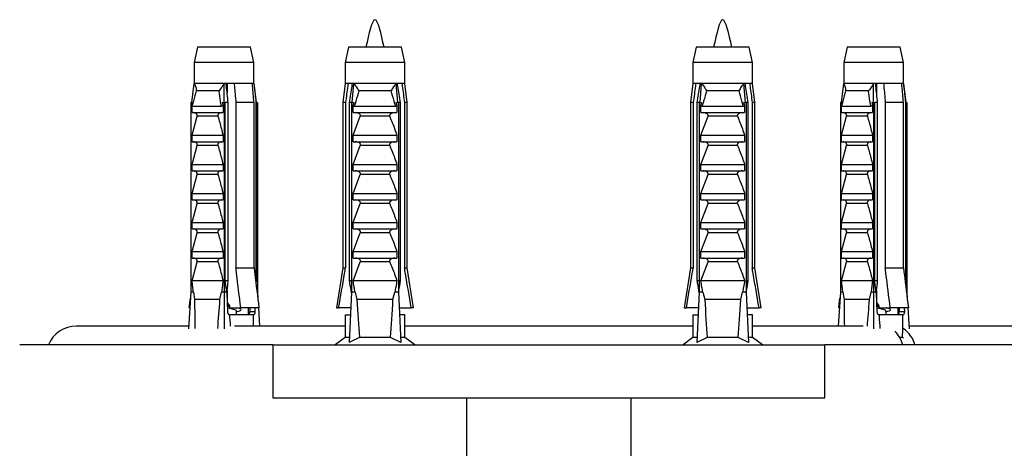
# Model space of a CAD drawing. Units: millimetres. Extents: x 120 to 2511, y 153 to 3444.
# Drawn here: x 497 to 627, y 794 to 851 of the extents above; entities that cross this region are included whole.
import ezdxf

# ---------------------------------------------------------------- set-up
doc = ezdxf.new("R2010")
doc.units = ezdxf.units.MM
doc.header["$LTSCALE"] = 12

msp = doc.modelspace()

# ---------------------------------------------------------------- linework, layer by layer
at = {"color": 7, "linetype": 'Continuous', "lineweight": 25}
for p, q in [((520.528, 846.94), (520.078, 844.94)), ((526.503, 846.94), (520.528, 846.94)), ((527.528, 846.94), (526.503, 846.94)), ((527.978, 844.94), (527.528, 846.94)), ((540.485, 846.94), (540.035, 844.94)), ((547.485, 846.94), (540.485, 846.94)), ((547.935, 844.94), (547.485, 846.94)), ((586.485, 846.94), (586.035, 844.94)), ((593.485, 846.94), (586.485, 846.94)), ((593.935, 844.94), (593.485, 846.94)), ((606.442, 846.94), (605.992, 844.94)), ((612.417, 846.94), (606.442, 846.94)), ((613.442, 846.94), (612.417, 846.94)), ((613.892, 844.94), (613.442, 846.94)), ((520.078, 844.94), (520.078, 842.14)), ((526.821, 844.94), (520.078, 844.94)), ((527.978, 844.94), (526.821, 844.94)), ((527.978, 842.14), (527.978, 844.94)), ((540.035, 844.94), (540.035, 842.14)), ((547.935, 844.94), (540.035, 844.94)), ((547.935, 842.14), (547.935, 844.94)), ((586.035, 844.94), (586.035, 842.14)), ((593.935, 844.94), (586.035, 844.94)), ((593.935, 842.14), (593.935, 844.94)), ((605.992, 844.94), (605.992, 842.14)), ((612.735, 844.94), (605.992, 844.94)), ((613.892, 844.94), (612.735, 844.94)), ((613.892, 842.14), (613.892, 844.94)), ((519.778, 839.64), (520.078, 842.14)), ((524.028, 842.14), (520.078, 842.14)), ((524.293, 842.14), (524.028, 842.14)), ((524.028, 839.64), (524.028, 842.14)), ((525.347, 842.14), (524.293, 842.14)), ((524.428, 841.38), (524.351, 841.614)), ((524.428, 842.14), (524.428, 840.908)), ((527.752, 842.14), (525.347, 842.14)), ((527.97, 842.14), (527.752, 842.14)), ((527.978, 842.14), (527.97, 842.14)), ((527.978, 842.14), (528.278, 839.64)), ((540.035, 842.14), (539.735, 839.64)), ((540.42, 842.14), (540.035, 842.14)), ((541.011, 842.14), (540.42, 842.14)), ((540.98, 839.64), (541.192, 842.14)), ((541.192, 842.14), (541.011, 842.14)), ((546.778, 842.14), (541.192, 842.14)), ((546.959, 842.14), (546.778, 842.14)), ((546.99, 839.64), (546.778, 842.14)), ((547.551, 842.14), (546.959, 842.14)), ((547.935, 842.14), (547.551, 842.14)), ((548.235, 839.64), (547.935, 842.14)), ((586.035, 842.14), (585.735, 839.64)), ((586.42, 842.14), (586.035, 842.14)), ((587.011, 842.14), (586.42, 842.14)), ((586.98, 839.64), (587.192, 842.14)), ((587.192, 842.14), (587.011, 842.14)), ((592.778, 842.14), (587.192, 842.14)), ((592.959, 842.14), (592.778, 842.14)), ((592.99, 839.64), (592.778, 842.14)), ((593.551, 842.14), (592.959, 842.14)), ((593.935, 842.14), (593.551, 842.14)), ((594.235, 839.64), (593.935, 842.14)), ((605.692, 839.64), (605.992, 842.14)), ((609.942, 842.14), (605.992, 842.14)), ((610.206, 842.14), (609.942, 842.14)), ((609.942, 839.64), (609.942, 842.14)), ((611.261, 842.14), (610.206, 842.14)), ((610.342, 841.38), (610.265, 841.614)), ((610.342, 842.14), (610.342, 840.908)), ((613.665, 842.14), (611.261, 842.14)), ((613.883, 842.14), (613.665, 842.14)), ((613.892, 842.14), (613.883, 842.14)), ((613.892, 842.14), (614.192, 839.64)), ((523.364, 841.19), (520.316, 841.19)), ((546.14, 841.19), (541.83, 841.19)), ((592.14, 841.19), (587.83, 841.19)), ((609.277, 841.19), (606.229, 841.19)), ((519.634, 839.64), (519.634, 814.54)), ((519.634, 839.64), (519.877, 839.64)), ((519.781, 839.257), (519.877, 839.64)), ((519.781, 838.29), (519.781, 839.257)), ((519.793, 839.14), (523.681, 839.14)), ((523.786, 839.64), (523.882, 839.257)), ((523.786, 839.64), (524.028, 839.64)), ((523.882, 839.257), (523.882, 838.29)), ((524.028, 839.64), (524.028, 814.54)), ((524.028, 839.64), (524.175, 839.64)), ((524.567, 839.64), (524.175, 839.64)), ((524.175, 816.04), (524.175, 839.64)), ((524.567, 816.04), (524.567, 839.64)), ((525.581, 839.64), (525.581, 817.74)), ((527.985, 839.64), (525.581, 839.64)), ((527.985, 817.74), (527.985, 839.64)), ((528.276, 839.64), (528.244, 839.64)), ((528.244, 839.64), (528.244, 816.04)), ((528.276, 839.64), (528.276, 816.04)), ((528.276, 839.64), (528.423, 839.64)), ((528.423, 839.64), (528.423, 814.54)), ((539.735, 839.64), (539.735, 817.74)), ((540.09, 839.64), (539.735, 839.64)), ((540.09, 839.64), (540.09, 817.74)), ((540.878, 839.64), (540.623, 839.64)), ((540.623, 816.04), (540.623, 839.64)), ((540.878, 839.64), (540.878, 814.54)), ((540.878, 839.64), (541.221, 839.64)), ((541.085, 839.257), (541.221, 839.64)), ((541.085, 838.29), (541.085, 839.257)), ((541.236, 839.14), (546.734, 839.14)), ((546.75, 839.64), (546.885, 839.257)), ((546.75, 839.64), (547.092, 839.64)), ((546.885, 839.257), (546.885, 838.29)), ((547.092, 839.64), (547.092, 814.54)), ((547.347, 839.64), (547.092, 839.64)), ((547.347, 816.04), (547.347, 839.64)), ((547.88, 839.64), (547.88, 817.74)), ((548.235, 839.64), (547.88, 839.64)), ((548.235, 817.74), (548.235, 839.64)), ((585.735, 839.64), (585.735, 817.74)), ((586.09, 839.64), (585.735, 839.64)), ((586.09, 839.64), (586.09, 817.74)), ((586.878, 839.64), (586.623, 839.64)), ((586.623, 816.04), (586.623, 839.64)), ((586.878, 839.64), (586.878, 814.54)), ((586.878, 839.64), (587.221, 839.64)), ((587.085, 839.257), (587.221, 839.64)), ((587.085, 838.29), (587.085, 839.257)), ((587.236, 839.14), (592.734, 839.14)), ((592.75, 839.64), (592.885, 839.257)), ((592.75, 839.64), (593.092, 839.64)), ((592.885, 839.257), (592.885, 838.29)), ((593.092, 839.64), (593.092, 814.54)), ((593.347, 839.64), (593.092, 839.64)), ((593.347, 816.04), (593.347, 839.64)), ((593.88, 839.64), (593.88, 817.74)), ((594.235, 839.64), (593.88, 839.64)), ((594.235, 817.74), (594.235, 839.64)), ((605.548, 839.64), (605.548, 814.54)), ((605.548, 839.64), (605.79, 839.64)), ((605.694, 839.257), (605.79, 839.64)), ((605.694, 838.29), (605.694, 839.257)), ((605.706, 839.14), (609.594, 839.14)), ((609.699, 839.64), (609.795, 839.257)), ((609.699, 839.64), (609.942, 839.64)), ((609.795, 839.257), (609.795, 838.29)), ((609.942, 839.64), (609.942, 814.54)), ((609.942, 839.64), (610.089, 839.64)), ((610.481, 839.64), (610.089, 839.64)), ((610.089, 816.04), (610.089, 839.64)), ((610.481, 816.04), (610.481, 839.64)), ((611.494, 839.64), (611.494, 817.74)), ((613.898, 839.64), (611.494, 839.64)), ((613.898, 817.74), (613.898, 839.64)), ((614.158, 839.64), (614.158, 816.04)), ((614.189, 839.64), (614.158, 839.64)), ((614.189, 839.64), (614.189, 816.04)), ((614.189, 839.64), (614.336, 839.64)), ((614.336, 839.64), (614.336, 814.54)), ((519.781, 838.29), (523.882, 838.29)), ((519.781, 835.29), (520.458, 837.8)), ((523.205, 837.8), (520.458, 837.8)), ((541.085, 838.29), (546.885, 838.29)), ((541.085, 835.29), (542.042, 837.8)), ((545.928, 837.8), (542.042, 837.8)), ((587.085, 838.29), (592.885, 838.29)), ((587.085, 835.29), (588.042, 837.8)), ((591.928, 837.8), (588.042, 837.8)), ((605.694, 838.29), (609.795, 838.29)), ((605.694, 835.29), (606.371, 837.8)), ((609.119, 837.8), (606.371, 837.8)), ((519.781, 835.29), (523.882, 835.29)), ((519.781, 834.44), (519.781, 835.29)), ((523.882, 835.29), (523.882, 834.44)), ((541.085, 834.44), (541.085, 835.29)), ((541.085, 835.29), (546.885, 835.29)), ((546.885, 835.29), (546.885, 834.44)), ((587.085, 834.44), (587.085, 835.29)), ((587.085, 835.29), (592.885, 835.29)), ((592.885, 835.29), (592.885, 834.44)), ((605.694, 835.29), (609.795, 835.29)), ((605.694, 834.44), (605.694, 835.29)), ((609.795, 835.29), (609.795, 834.44)), ((519.781, 834.44), (523.882, 834.44)), ((519.781, 831.44), (520.458, 833.95)), ((523.205, 833.95), (520.458, 833.95)), ((541.085, 834.44), (546.885, 834.44)), ((541.085, 831.44), (542.042, 833.95)), ((545.928, 833.95), (542.042, 833.95)), ((587.085, 834.44), (592.885, 834.44)), ((587.085, 831.44), (588.042, 833.95)), ((591.928, 833.95), (588.042, 833.95)), ((605.694, 834.44), (609.795, 834.44)), ((605.694, 831.44), (606.371, 833.95)), ((609.119, 833.95), (606.371, 833.95)), ((519.781, 831.44), (523.882, 831.44)), ((519.781, 830.59), (519.781, 831.44)), ((523.882, 831.44), (523.882, 830.59)), ((541.085, 831.44), (546.885, 831.44)), ((541.085, 830.59), (541.085, 831.44)), ((546.885, 831.44), (546.885, 830.59)), ((587.085, 831.44), (592.885, 831.44)), ((587.085, 830.59), (587.085, 831.44)), ((592.885, 831.44), (592.885, 830.59)), ((605.694, 831.44), (609.795, 831.44)), ((605.694, 830.59), (605.694, 831.44)), ((609.795, 831.44), (609.795, 830.59)), ((519.781, 830.59), (523.882, 830.59)), ((519.781, 827.59), (520.458, 830.1)), ((523.205, 830.1), (520.458, 830.1)), ((541.085, 830.59), (546.885, 830.59)), ((541.085, 827.59), (542.042, 830.1)), ((545.928, 830.1), (542.042, 830.1)), ((587.085, 830.59), (592.885, 830.59)), ((587.085, 827.59), (588.042, 830.1)), ((591.928, 830.1), (588.042, 830.1)), ((605.694, 830.59), (609.795, 830.59)), ((605.694, 827.59), (606.371, 830.1)), ((609.119, 830.1), (606.371, 830.1)), ((519.781, 827.59), (523.882, 827.59)), ((519.781, 826.74), (519.781, 827.59)), ((523.882, 827.59), (523.882, 826.74)), ((541.085, 826.74), (541.085, 827.59)), ((541.085, 827.59), (546.885, 827.59)), ((546.885, 827.59), (546.885, 826.74)), ((587.085, 826.74), (587.085, 827.59)), ((587.085, 827.59), (592.885, 827.59)), ((592.885, 827.59), (592.885, 826.74)), ((605.694, 827.59), (609.795, 827.59)), ((605.694, 826.74), (605.694, 827.59)), ((609.795, 827.59), (609.795, 826.74)), ((519.781, 826.74), (523.882, 826.74)), ((519.781, 823.74), (520.458, 826.25)), ((523.205, 826.25), (520.458, 826.25)), ((541.085, 826.74), (546.885, 826.74)), ((541.085, 823.74), (542.042, 826.25)), ((545.928, 826.25), (542.042, 826.25)), ((587.085, 826.74), (592.885, 826.74)), ((587.085, 823.74), (588.042, 826.25)), ((591.928, 826.25), (588.042, 826.25)), ((605.694, 826.74), (609.795, 826.74)), ((605.694, 823.74), (606.371, 826.25)), ((609.119, 826.25), (606.371, 826.25)), ((519.781, 823.74), (523.882, 823.74)), ((519.781, 822.89), (519.781, 823.74)), ((523.882, 823.74), (523.882, 822.89)), ((541.085, 823.74), (546.885, 823.74)), ((541.085, 822.89), (541.085, 823.74)), ((546.885, 823.74), (546.885, 822.89)), ((587.085, 823.74), (592.885, 823.74)), ((587.085, 822.89), (587.085, 823.74)), ((592.885, 823.74), (592.885, 822.89)), ((605.694, 823.74), (609.795, 823.74)), ((605.694, 822.89), (605.694, 823.74)), ((609.795, 823.74), (609.795, 822.89)), ((519.781, 822.89), (523.882, 822.89)), ((519.781, 819.89), (520.458, 822.4)), ((523.205, 822.4), (520.458, 822.4)), ((541.085, 822.89), (546.885, 822.89)), ((541.085, 819.89), (542.042, 822.4)), ((545.928, 822.4), (542.042, 822.4)), ((587.085, 822.89), (592.885, 822.89)), ((587.085, 819.89), (588.042, 822.4)), ((591.928, 822.4), (588.042, 822.4)), ((605.694, 822.89), (609.795, 822.89)), ((605.694, 819.89), (606.371, 822.4)), ((609.119, 822.4), (606.371, 822.4)), ((519.781, 819.89), (523.882, 819.89)), ((519.781, 819.04), (519.781, 819.89)), ((523.882, 819.89), (523.882, 819.04)), ((541.085, 819.04), (541.085, 819.89)), ((541.085, 819.89), (546.885, 819.89)), ((546.885, 819.89), (546.885, 819.04)), ((587.085, 819.04), (587.085, 819.89)), ((587.085, 819.89), (592.885, 819.89)), ((592.885, 819.89), (592.885, 819.04)), ((605.694, 819.89), (609.795, 819.89)), ((605.694, 819.04), (605.694, 819.89)), ((609.795, 819.89), (609.795, 819.04)), ((519.781, 819.04), (523.882, 819.04)), ((519.781, 816.04), (520.458, 818.55)), ((523.205, 818.55), (520.458, 818.55)), ((541.085, 819.04), (546.885, 819.04)), ((541.085, 816.04), (542.042, 818.55)), ((545.928, 818.55), (542.042, 818.55)), ((587.085, 819.04), (592.885, 819.04)), ((587.085, 816.04), (588.042, 818.55)), ((591.928, 818.55), (588.042, 818.55)), ((605.694, 819.04), (609.795, 819.04)), ((605.694, 816.04), (606.371, 818.55)), ((609.119, 818.55), (606.371, 818.55)), ((525.581, 817.74), (527.985, 817.74)), ((539.735, 817.74), (538.885, 812.44)), ((539.735, 817.74), (540.09, 817.74)), ((547.88, 817.74), (548.235, 817.74)), ((549.085, 812.44), (548.235, 817.74)), ((585.735, 817.74), (584.885, 812.44)), ((585.735, 817.74), (586.09, 817.74)), ((593.88, 817.74), (594.235, 817.74)), ((595.085, 812.44), (594.235, 817.74)), ((611.494, 817.74), (613.898, 817.74)), ((523.882, 816.04), (519.781, 816.04)), ((524.567, 816.04), (524.175, 816.04)), ((528.244, 816.04), (528.22, 815.817)), ((528.276, 816.04), (528.234, 815.705)), ((528.276, 816.04), (528.244, 816.04)), ((540.878, 816.04), (540.623, 816.04)), ((546.885, 816.04), (541.085, 816.04)), ((547.347, 816.04), (547.092, 816.04)), ((586.878, 816.04), (586.623, 816.04)), ((592.885, 816.04), (587.085, 816.04)), ((593.347, 816.04), (593.092, 816.04)), ((609.795, 816.04), (605.694, 816.04)), ((610.481, 816.04), (610.089, 816.04)), ((614.158, 816.04), (614.133, 815.817)), ((614.189, 816.04), (614.147, 815.705)), ((614.189, 816.04), (614.158, 816.04)), ((519.634, 814.54), (519.322, 809.678)), ((519.972, 814.54), (519.634, 814.54)), ((519.972, 814.54), (520.116, 813.54)), ((523.482, 813.54), (523.69, 814.54)), ((524.028, 814.54), (523.69, 814.54)), ((524.028, 814.54), (524.028, 809.678)), ((524.367, 814.54), (524.028, 814.54)), ((524.367, 814.54), (524.391, 814.421)), ((524.391, 814.421), (524.47, 811.94)), ((524.428, 814.765), (524.428, 813.251)), ((528.423, 814.54), (528.375, 814.54)), ((528.423, 814.54), (528.476, 813.714)), ((540.878, 814.54), (540.575, 807.869)), ((541.356, 814.54), (540.878, 814.54)), ((541.356, 814.54), (541.605, 813.54)), ((546.365, 813.54), (546.614, 814.54)), ((547.092, 814.54), (546.614, 814.54)), ((547.092, 814.54), (547.395, 807.869)), ((586.878, 814.54), (586.575, 807.869)), ((587.356, 814.54), (586.878, 814.54)), ((587.356, 814.54), (587.605, 813.54)), ((592.365, 813.54), (592.614, 814.54)), ((593.092, 814.54), (592.614, 814.54)), ((593.092, 814.54), (593.395, 807.869)), ((605.548, 814.54), (605.259, 810.04)), ((605.886, 814.54), (605.548, 814.54)), ((605.886, 814.54), (606.03, 813.54)), ((609.396, 813.54), (609.604, 814.54)), ((609.942, 814.54), (609.604, 814.54)), ((609.942, 814.54), (609.942, 809.678)), ((610.28, 814.54), (609.942, 814.54)), ((610.28, 814.54), (610.304, 814.421)), ((610.304, 814.421), (610.384, 811.94)), ((610.342, 814.765), (610.342, 813.251)), ((614.336, 814.54), (614.289, 814.54)), ((614.336, 814.54), (614.389, 813.714)), ((519.426, 812.44), (519.581, 813.714)), ((523.482, 813.54), (520.116, 813.54)), ((524.428, 813.178), (524.743, 812.74)), ((546.365, 813.54), (541.605, 813.54)), ((592.365, 813.54), (587.605, 813.54)), ((605.34, 812.44), (605.495, 813.714)), ((609.396, 813.54), (606.03, 813.54)), ((610.342, 813.178), (610.657, 812.74)), ((519.499, 812.44), (519.426, 812.44)), ((524.428, 812.74), (524.743, 812.74)), ((524.743, 812.608), (524.448, 812.651)), ((524.792, 811.54), (524.727, 811.544)), ((524.743, 812.74), (524.743, 812.44)), ((524.743, 812.44), (526.226, 812.44)), ((527.904, 811.54), (524.792, 811.54)), ((525.678, 811.54), (525.678, 812.021)), ((525.863, 812.408), (525.776, 812.44)), ((528.63, 812.44), (526.226, 812.44)), ((527.227, 812.44), (527.227, 811.558)), ((527.227, 811.558), (527.227, 811.55)), ((527.428, 812.44), (527.428, 811.94)), ((528.147, 811.94), (527.428, 811.94)), ((528.147, 811.94), (528.131, 812.44)), ((528.557, 812.44), (528.712, 810.04)), ((538.885, 812.44), (539.177, 812.44)), ((540.783, 812.44), (539.177, 812.44)), ((540.035, 811.54), (540.035, 808.54)), ((540.035, 811.54), (540.704, 811.54)), ((540.704, 811.54), (540.742, 811.544)), ((547.188, 812.44), (548.793, 812.44)), ((547.266, 811.54), (547.228, 811.544)), ((547.935, 811.54), (547.266, 811.54)), ((547.935, 808.54), (547.935, 811.54)), ((549.085, 812.44), (548.793, 812.44)), ((584.885, 812.44), (585.177, 812.44)), ((586.783, 812.44), (585.177, 812.44)), ((586.035, 811.54), (586.035, 808.54)), ((586.035, 811.54), (586.704, 811.54)), ((586.704, 811.54), (586.742, 811.544)), ((593.188, 812.44), (594.793, 812.44)), ((593.266, 811.54), (593.228, 811.544)), ((593.935, 811.54), (593.266, 811.54)), ((593.935, 808.54), (593.935, 811.54)), ((595.085, 812.44), (594.793, 812.44)), ((605.413, 812.44), (605.34, 812.44)), ((610.342, 812.74), (610.657, 812.74)), ((610.657, 812.608), (610.361, 812.651)), ((610.706, 811.54), (610.641, 811.544)), ((610.657, 812.74), (610.657, 812.44)), ((610.657, 812.44), (612.14, 812.44)), ((613.817, 811.54), (610.706, 811.54)), ((611.592, 811.54), (611.592, 812.021)), ((611.777, 812.408), (611.69, 812.44)), ((614.544, 812.44), (612.14, 812.44)), ((613.141, 812.44), (613.141, 811.558)), ((613.141, 811.558), (613.141, 811.55)), ((613.341, 812.44), (613.341, 811.94)), ((614.061, 811.94), (613.341, 811.94)), ((614.061, 811.94), (614.045, 812.44)), ((614.471, 812.44), (614.648, 809.678)), ((519.345, 810.04), (504.485, 810.04)), ((540.035, 810.04), (525.403, 810.04)), ((586.035, 810.04), (547.935, 810.04)), ((608.568, 810.04), (593.935, 810.04)), ((629.485, 810.04), (614.625, 810.04)), ((540.035, 808.54), (538.735, 807.54)), ((540.606, 808.54), (540.035, 808.54)), ((541.94, 808.54), (540.575, 807.869)), ((546.03, 808.54), (541.94, 808.54)), ((547.395, 807.869), (546.03, 808.54)), ((547.935, 808.54), (547.365, 808.54)), ((549.235, 807.54), (547.935, 808.54)), ((586.035, 808.54), (584.735, 807.54)), ((586.606, 808.54), (586.035, 808.54)), ((587.94, 808.54), (586.575, 807.869)), ((592.03, 808.54), (587.94, 808.54)), ((593.395, 807.869), (592.03, 808.54)), ((593.935, 808.54), (593.365, 808.54)), ((595.235, 807.54), (593.935, 808.54)), ((613.777, 808.54), (613.387, 808.54)), ((613.915, 808.447), (613.777, 808.54)), ((530.485, 807.54), (496.985, 807.54)), ((530.485, 807.54), (530.485, 800.54)), ((530.485, 807.54), (603.485, 807.54)), ((603.485, 800.54), (603.485, 807.54)), ((636.985, 807.54), (603.485, 807.54)), ((530.485, 800.54), (603.485, 800.54)), ((556.085, 800.54), (556.085, 783.71)), ((577.885, 783.71), (577.885, 800.54))]:
    msp.add_line(p, q, dxfattribs=at)
for centre, radius, start, end in [((527.021, 811.909), 0.408, 300.40707, 4.36179), ((612.935, 811.909), 0.408, 300.40707, 4.36179), ((504.485, 806.04), 4, 90, 157.97569), ((609.962, 806.545), 3.966, 14.53123, 45.64056), ((611.867, 806.654), 3.649, 14.06207, 56.58652)]:
    msp.add_arc(centre, radius, start, end, dxfattribs=at)
for centre, major_axis, ratio, start_param, end_param in [((524.028, 882.965), (2.796, 86.986), 0.0320764, 2.4959821, 2.573269), ((524.028, 882.965), (2.796, 86.986), 0.0320764, 3.7119783, 3.7892652), ((543.985, 882.965), (0, 86.986), 0.0454097, 2.4949511, 2.5974906), ((543.985, 882.965), (0, 86.986), 0.0454097, 3.6856947, 3.7882342), ((589.985, 882.965), (0, 86.986), 0.0454097, 2.4949511, 2.5974906), ((589.985, 882.965), (0, 86.986), 0.0454097, 3.6856947, 3.7882342), ((609.942, 882.965), (2.796, 86.986), 0.0320764, 2.4959821, 2.5660735), ((609.942, 882.965), (2.796, 86.986), 0.0320764, 3.7185424, 3.7892652), ((524.753, 811.94), (-0.026, 0.4), 0.7056547, 1.5256035, 2.9589129), ((524.028, 882.965), (-2.796, 86.986), 0.0320764, 2.5330319, 2.5646429), ((524.028, 882.965), (-2.796, 86.986), 0.0320764, 3.7171118, 3.7480913), ((527.865, 811.94), (-0.026, 0.4), 0.7056547, 3.2338868, 4.6671962), ((610.667, 811.94), (-0.026, 0.4), 0.7056547, 1.5256035, 2.9589129), ((609.942, 882.965), (-2.796, 86.986), 0.0320764, 2.5330319, 2.571207), ((609.942, 882.965), (-2.796, 86.986), 0.0320764, 3.6846637, 3.7480913), ((613.778, 811.94), (-0.026, 0.4), 0.7056547, 3.2338868, 4.6671962)]:
    msp.add_ellipse(centre, major_axis=major_axis, ratio=ratio, start_param=start_param, end_param=end_param, dxfattribs=at)
for points in [[(545.19, 846.94), (544.788, 848.766), (543.985, 852.418), (543.182, 848.766), (542.78, 846.94)], [(591.19, 846.94), (590.788, 848.766), (589.985, 852.418), (589.182, 848.766), (588.78, 846.94)]]:
    msp.add_open_spline(points, degree=3, dxfattribs=at)
for points, knots in [([(520.078, 842.14), (520.16, 841.981), (520.32, 841.671), (520.33, 841.344), (520.316, 841.192), (520.316, 841.19)], [0, 0, 0, 0, 0.5102807, 0.9941849, 1, 1, 1, 1]), ([(524.028, 842.14), (523.938, 841.997), (523.744, 841.689), (523.499, 841.359), (523.365, 841.192), (523.364, 841.19)], [0, 0, 0, 0, 0.4606628, 0.9941858, 1, 1, 1, 1]), ([(524.567, 839.64), (524.489, 840.363), (524.399, 841.197), (524.305, 842.029), (524.293, 842.14)], [0, 0, 0, 0, 0.8667956, 1, 1, 1, 1]), ([(525.347, 842.14), (525.358, 842.024), (525.437, 841.191), (525.514, 840.358), (525.581, 839.64)], [0, 0, 0, 0, 0.1393721, 1, 1, 1, 1]), ([(527.985, 839.64), (527.918, 840.358), (527.841, 841.191), (527.763, 842.024), (527.752, 842.14)], [0, 0, 0, 0, 0.86062788, 1, 1, 1, 1]), ([(527.97, 842.14), (527.982, 842.029), (528.076, 841.197), (528.166, 840.363), (528.244, 839.64)], [0, 0, 0, 0, 0.1332044, 1, 1, 1, 1]), ([(540.42, 842.14), (540.404, 842.024), (540.294, 841.191), (540.184, 840.358), (540.09, 839.64)], [0, 0, 0, 0, 0.1393721, 1, 1, 1, 1]), ([(540.623, 839.64), (540.734, 840.363), (540.861, 841.197), (540.994, 842.029), (541.011, 842.14)], [0, 0, 0, 0, 0.8667956, 1, 1, 1, 1]), ([(541.192, 842.14), (541.321, 841.981), (541.573, 841.671), (541.753, 841.344), (541.829, 841.192), (541.83, 841.19)], [0, 0, 0, 0, 0.5102807, 0.9941849, 1, 1, 1, 1]), ([(546.778, 842.14), (546.661, 841.997), (546.408, 841.689), (546.225, 841.359), (546.141, 841.192), (546.14, 841.19)], [0, 0, 0, 0, 0.4606628, 0.9941858, 1, 1, 1, 1]), ([(547.347, 839.64), (547.236, 840.363), (547.109, 841.197), (546.976, 842.029), (546.959, 842.14)], [0, 0, 0, 0, 0.8667956, 1, 1, 1, 1]), ([(547.551, 842.14), (547.566, 842.024), (547.677, 841.191), (547.786, 840.358), (547.88, 839.64)], [0, 0, 0, 0, 0.1393721, 1, 1, 1, 1]), ([(586.42, 842.14), (586.404, 842.024), (586.294, 841.191), (586.184, 840.358), (586.09, 839.64)], [0, 0, 0, 0, 0.1393721, 1, 1, 1, 1]), ([(586.623, 839.64), (586.734, 840.363), (586.861, 841.197), (586.994, 842.029), (587.011, 842.14)], [0, 0, 0, 0, 0.8667956, 1, 1, 1, 1]), ([(587.192, 842.14), (587.321, 841.981), (587.573, 841.671), (587.753, 841.344), (587.829, 841.192), (587.83, 841.19)], [0, 0, 0, 0, 0.5102807, 0.9941849, 1, 1, 1, 1]), ([(592.778, 842.14), (592.661, 841.997), (592.408, 841.689), (592.225, 841.359), (592.141, 841.192), (592.14, 841.19)], [0, 0, 0, 0, 0.4606628, 0.9941858, 1, 1, 1, 1]), ([(593.347, 839.64), (593.236, 840.363), (593.109, 841.197), (592.976, 842.029), (592.959, 842.14)], [0, 0, 0, 0, 0.8667956, 1, 1, 1, 1]), ([(593.551, 842.14), (593.566, 842.024), (593.677, 841.191), (593.786, 840.358), (593.88, 839.64)], [0, 0, 0, 0, 0.1393721, 1, 1, 1, 1]), ([(605.992, 842.14), (606.074, 841.981), (606.234, 841.671), (606.243, 841.344), (606.229, 841.192), (606.229, 841.19)], [0, 0, 0, 0, 0.5102807, 0.9941849, 1, 1, 1, 1]), ([(609.942, 842.14), (609.852, 841.997), (609.657, 841.689), (609.413, 841.359), (609.279, 841.192), (609.277, 841.19)], [0, 0, 0, 0, 0.4606628, 0.9941858, 1, 1, 1, 1]), ([(610.481, 839.64), (610.402, 840.363), (610.312, 841.197), (610.219, 842.029), (610.206, 842.14)], [0, 0, 0, 0, 0.8667956, 1, 1, 1, 1]), ([(611.261, 842.14), (611.272, 842.024), (611.35, 841.191), (611.427, 840.358), (611.494, 839.64)], [0, 0, 0, 0, 0.1393721, 1, 1, 1, 1]), ([(613.898, 839.64), (613.832, 840.358), (613.754, 841.191), (613.676, 842.024), (613.665, 842.14)], [0, 0, 0, 0, 0.86062788, 1, 1, 1, 1]), ([(613.883, 842.14), (613.895, 842.029), (613.989, 841.197), (614.079, 840.363), (614.158, 839.64)], [0, 0, 0, 0, 0.1332044, 1, 1, 1, 1]), ([(520.316, 841.19), (520.197, 840.724), (520.041, 840.108), (519.866, 839.428), (519.811, 839.211), (519.793, 839.14)], [0, 0, 0, 0, 0.6765103, 0.8949309, 1, 1, 1, 1]), ([(523.681, 839.14), (523.662, 839.211), (523.606, 839.428), (523.476, 840.108), (523.412, 840.724), (523.364, 841.19)], [0, 0, 0, 0, 0.1050691, 0.3234897, 1, 1, 1, 1]), ([(541.83, 841.19), (541.712, 840.724), (541.556, 840.108), (541.341, 839.428), (541.261, 839.211), (541.236, 839.14)], [0, 0, 0, 0, 0.6765103, 0.8949309, 1, 1, 1, 1]), ([(546.734, 839.14), (546.709, 839.211), (546.63, 839.428), (546.414, 840.108), (546.258, 840.724), (546.14, 841.19)], [0, 0, 0, 0, 0.1050691, 0.3234897, 1, 1, 1, 1]), ([(587.83, 841.19), (587.712, 840.724), (587.556, 840.108), (587.341, 839.428), (587.261, 839.211), (587.236, 839.14)], [0, 0, 0, 0, 0.6765103, 0.8949309, 1, 1, 1, 1]), ([(592.734, 839.14), (592.709, 839.211), (592.63, 839.428), (592.414, 840.108), (592.258, 840.724), (592.14, 841.19)], [0, 0, 0, 0, 0.1050691, 0.3234897, 1, 1, 1, 1]), ([(606.229, 841.19), (606.111, 840.724), (605.954, 840.108), (605.78, 839.428), (605.724, 839.211), (605.706, 839.14)], [0, 0, 0, 0, 0.6765103, 0.8949309, 1, 1, 1, 1]), ([(609.594, 839.14), (609.576, 839.211), (609.52, 839.428), (609.39, 840.108), (609.326, 840.724), (609.277, 841.19)], [0, 0, 0, 0, 0.1050691, 0.3234897, 1, 1, 1, 1]), ([(519.793, 839.14), (519.79, 839.143), (519.786, 839.15), (519.783, 839.197), (519.781, 839.238), (519.781, 839.257)], [0, 0, 0, 0, 0.3457077, 0.690941, 1, 1, 1, 1]), ([(523.882, 839.257), (523.863, 839.235), (523.827, 839.189), (523.754, 839.147), (523.703, 839.142), (523.681, 839.14)], [0, 0, 0, 0, 0.3604408, 0.7245453, 1, 1, 1, 1]), ([(541.236, 839.14), (541.215, 839.143), (541.172, 839.15), (541.121, 839.197), (541.097, 839.238), (541.085, 839.257)], [0, 0, 0, 0, 0.3457077, 0.690941, 1, 1, 1, 1]), ([(546.885, 839.257), (546.871, 839.235), (546.844, 839.189), (546.791, 839.147), (546.751, 839.142), (546.734, 839.14)], [0, 0, 0, 0, 0.3604408, 0.7245453, 1, 1, 1, 1]), ([(587.236, 839.14), (587.215, 839.143), (587.172, 839.15), (587.121, 839.197), (587.097, 839.238), (587.085, 839.257)], [0, 0, 0, 0, 0.3457077, 0.690941, 1, 1, 1, 1]), ([(592.885, 839.257), (592.871, 839.235), (592.844, 839.189), (592.791, 839.147), (592.751, 839.142), (592.734, 839.14)], [0, 0, 0, 0, 0.3604408, 0.7245453, 1, 1, 1, 1]), ([(605.706, 839.14), (605.704, 839.143), (605.7, 839.15), (605.696, 839.197), (605.695, 839.238), (605.694, 839.257)], [0, 0, 0, 0, 0.3457077, 0.690941, 1, 1, 1, 1]), ([(609.795, 839.257), (609.777, 839.235), (609.74, 839.189), (609.668, 839.147), (609.616, 839.142), (609.594, 839.14)], [0, 0, 0, 0, 0.3604408, 0.7245453, 1, 1, 1, 1]), ([(520.458, 837.8), (520.463, 837.825), (520.475, 837.875), (520.467, 837.959), (520.433, 838.05), (520.352, 838.157), (520.201, 838.263), (520.067, 838.28), (519.99, 838.29)], [0, 0, 0, 0, 0.0830004, 0.1662891, 0.2608269, 0.4049438, 0.6544456, 1, 1, 1, 1]), ([(523.673, 838.29), (523.592, 838.28), (523.462, 838.262), (523.316, 838.16), (523.238, 838.064), (523.201, 837.979), (523.188, 837.899), (523.194, 837.839), (523.203, 837.808), (523.205, 837.8)], [0, 0, 0, 0, 0.3576031, 0.5786582, 0.7172951, 0.8145573, 0.8929556, 0.9715302, 1, 1, 1, 1]), ([(523.205, 837.8), (523.285, 837.533), (523.532, 836.708), (523.741, 835.863), (523.882, 835.29)], [0, 0, 0, 0, 0.3234417, 1, 1, 1, 1]), ([(542.042, 837.8), (542.051, 837.825), (542.068, 837.875), (542.056, 837.959), (542.008, 838.05), (541.893, 838.157), (541.679, 838.263), (541.491, 838.28), (541.381, 838.29)], [0, 0, 0, 0, 0.08300041, 0.16628915, 0.26082694, 0.40494378, 0.65444564, 1, 1, 1, 1]), ([(546.589, 838.29), (546.476, 838.28), (546.292, 838.262), (546.085, 838.16), (545.975, 838.064), (545.922, 837.979), (545.904, 837.899), (545.912, 837.839), (545.925, 837.808), (545.928, 837.8)], [0, 0, 0, 0, 0.3576031, 0.5786582, 0.7172951, 0.8145573, 0.8929556, 0.9715302, 1, 1, 1, 1]), ([(545.928, 837.8), (546.041, 837.533), (546.391, 836.708), (546.685, 835.863), (546.885, 835.29)], [0, 0, 0, 0, 0.3234417, 1, 1, 1, 1]), ([(588.042, 837.8), (588.051, 837.825), (588.068, 837.875), (588.056, 837.959), (588.008, 838.05), (587.893, 838.157), (587.679, 838.263), (587.491, 838.28), (587.381, 838.29)], [0, 0, 0, 0, 0.08300041, 0.16628915, 0.26082694, 0.40494378, 0.65444564, 1, 1, 1, 1]), ([(592.589, 838.29), (592.476, 838.28), (592.292, 838.262), (592.085, 838.16), (591.975, 838.064), (591.922, 837.979), (591.904, 837.899), (591.912, 837.839), (591.925, 837.808), (591.928, 837.8)], [0, 0, 0, 0, 0.3576031, 0.5786582, 0.7172951, 0.8145573, 0.8929556, 0.9715302, 1, 1, 1, 1]), ([(591.928, 837.8), (592.041, 837.533), (592.391, 836.708), (592.685, 835.863), (592.885, 835.29)], [0, 0, 0, 0, 0.3234417, 1, 1, 1, 1]), ([(606.371, 837.8), (606.377, 837.825), (606.389, 837.875), (606.381, 837.959), (606.346, 838.05), (606.265, 838.157), (606.114, 838.263), (605.981, 838.28), (605.903, 838.29)], [0, 0, 0, 0, 0.0830004, 0.1662891, 0.2608269, 0.4049438, 0.6544456, 1, 1, 1, 1]), ([(609.586, 838.29), (609.506, 838.28), (609.376, 838.262), (609.23, 838.16), (609.152, 838.064), (609.114, 837.979), (609.102, 837.899), (609.107, 837.839), (609.116, 837.808), (609.119, 837.8)], [0, 0, 0, 0, 0.3576031, 0.5786582, 0.7172951, 0.8145573, 0.8929556, 0.9715302, 1, 1, 1, 1]), ([(609.119, 837.8), (609.199, 837.533), (609.446, 836.708), (609.654, 835.863), (609.795, 835.29)], [0, 0, 0, 0, 0.3234417, 1, 1, 1, 1]), ([(520.458, 833.95), (520.463, 833.975), (520.475, 834.025), (520.467, 834.109), (520.433, 834.2), (520.352, 834.307), (520.201, 834.413), (520.067, 834.43), (519.99, 834.44)], [0, 0, 0, 0, 0.0830004, 0.1662891, 0.2608269, 0.4049438, 0.6544456, 1, 1, 1, 1]), ([(523.673, 834.44), (523.592, 834.43), (523.462, 834.412), (523.316, 834.31), (523.238, 834.214), (523.201, 834.129), (523.188, 834.049), (523.194, 833.989), (523.203, 833.958), (523.205, 833.95)], [0, 0, 0, 0, 0.3576031, 0.5786582, 0.7172951, 0.8145573, 0.8929556, 0.9715302, 1, 1, 1, 1]), ([(523.205, 833.95), (523.285, 833.683), (523.532, 832.858), (523.741, 832.013), (523.882, 831.44)], [0, 0, 0, 0, 0.3234417, 1, 1, 1, 1]), ([(542.042, 833.95), (542.051, 833.975), (542.068, 834.025), (542.056, 834.109), (542.008, 834.2), (541.893, 834.307), (541.679, 834.413), (541.491, 834.43), (541.381, 834.44)], [0, 0, 0, 0, 0.08300041, 0.16628915, 0.26082694, 0.40494378, 0.65444564, 1, 1, 1, 1]), ([(546.589, 834.44), (546.476, 834.43), (546.292, 834.412), (546.085, 834.31), (545.975, 834.214), (545.922, 834.129), (545.904, 834.049), (545.912, 833.989), (545.925, 833.958), (545.928, 833.95)], [0, 0, 0, 0, 0.3576031, 0.5786582, 0.7172951, 0.8145573, 0.8929556, 0.9715302, 1, 1, 1, 1]), ([(545.928, 833.95), (546.041, 833.683), (546.391, 832.858), (546.685, 832.013), (546.885, 831.44)], [0, 0, 0, 0, 0.3234417, 1, 1, 1, 1]), ([(588.042, 833.95), (588.051, 833.975), (588.068, 834.025), (588.056, 834.109), (588.008, 834.2), (587.893, 834.307), (587.679, 834.413), (587.491, 834.43), (587.381, 834.44)], [0, 0, 0, 0, 0.08300041, 0.16628915, 0.26082694, 0.40494378, 0.65444564, 1, 1, 1, 1]), ([(592.589, 834.44), (592.476, 834.43), (592.292, 834.412), (592.085, 834.31), (591.975, 834.214), (591.922, 834.129), (591.904, 834.049), (591.912, 833.989), (591.925, 833.958), (591.928, 833.95)], [0, 0, 0, 0, 0.3576031, 0.5786582, 0.7172951, 0.8145573, 0.8929556, 0.9715302, 1, 1, 1, 1]), ([(591.928, 833.95), (592.041, 833.683), (592.391, 832.858), (592.685, 832.013), (592.885, 831.44)], [0, 0, 0, 0, 0.3234417, 1, 1, 1, 1]), ([(606.371, 833.95), (606.377, 833.975), (606.389, 834.025), (606.381, 834.109), (606.346, 834.2), (606.265, 834.307), (606.114, 834.413), (605.981, 834.43), (605.903, 834.44)], [0, 0, 0, 0, 0.0830004, 0.1662891, 0.2608269, 0.4049438, 0.6544456, 1, 1, 1, 1]), ([(609.586, 834.44), (609.506, 834.43), (609.376, 834.412), (609.23, 834.31), (609.152, 834.214), (609.114, 834.129), (609.102, 834.049), (609.107, 833.989), (609.116, 833.958), (609.119, 833.95)], [0, 0, 0, 0, 0.3576031, 0.5786582, 0.7172951, 0.8145573, 0.8929556, 0.9715302, 1, 1, 1, 1]), ([(609.119, 833.95), (609.199, 833.683), (609.446, 832.858), (609.654, 832.013), (609.795, 831.44)], [0, 0, 0, 0, 0.3234417, 1, 1, 1, 1]), ([(520.458, 830.1), (520.463, 830.125), (520.475, 830.175), (520.467, 830.259), (520.433, 830.35), (520.352, 830.457), (520.201, 830.563), (520.067, 830.58), (519.99, 830.59)], [0, 0, 0, 0, 0.0830004, 0.1662891, 0.2608269, 0.4049438, 0.6544456, 1, 1, 1, 1]), ([(523.673, 830.59), (523.592, 830.58), (523.462, 830.562), (523.316, 830.46), (523.238, 830.364), (523.201, 830.279), (523.188, 830.199), (523.194, 830.139), (523.203, 830.108), (523.205, 830.1)], [0, 0, 0, 0, 0.3576031, 0.5786582, 0.7172951, 0.8145573, 0.8929556, 0.9715302, 1, 1, 1, 1]), ([(523.205, 830.1), (523.285, 829.833), (523.532, 829.008), (523.741, 828.163), (523.882, 827.59)], [0, 0, 0, 0, 0.3234417, 1, 1, 1, 1]), ([(542.042, 830.1), (542.051, 830.125), (542.068, 830.175), (542.056, 830.259), (542.008, 830.35), (541.893, 830.457), (541.679, 830.563), (541.491, 830.58), (541.381, 830.59)], [0, 0, 0, 0, 0.08300041, 0.16628915, 0.26082694, 0.40494378, 0.65444564, 1, 1, 1, 1]), ([(546.589, 830.59), (546.476, 830.58), (546.292, 830.562), (546.085, 830.46), (545.975, 830.364), (545.922, 830.279), (545.904, 830.199), (545.912, 830.139), (545.925, 830.108), (545.928, 830.1)], [0, 0, 0, 0, 0.3576031, 0.5786582, 0.7172951, 0.8145573, 0.8929556, 0.9715302, 1, 1, 1, 1]), ([(545.928, 830.1), (546.041, 829.833), (546.391, 829.008), (546.685, 828.163), (546.885, 827.59)], [0, 0, 0, 0, 0.3234417, 1, 1, 1, 1]), ([(588.042, 830.1), (588.051, 830.125), (588.068, 830.175), (588.056, 830.259), (588.008, 830.35), (587.893, 830.457), (587.679, 830.563), (587.491, 830.58), (587.381, 830.59)], [0, 0, 0, 0, 0.08300041, 0.16628915, 0.26082694, 0.40494378, 0.65444564, 1, 1, 1, 1]), ([(592.589, 830.59), (592.476, 830.58), (592.292, 830.562), (592.085, 830.46), (591.975, 830.364), (591.922, 830.279), (591.904, 830.199), (591.912, 830.139), (591.925, 830.108), (591.928, 830.1)], [0, 0, 0, 0, 0.3576031, 0.5786582, 0.7172951, 0.8145573, 0.8929556, 0.9715302, 1, 1, 1, 1]), ([(591.928, 830.1), (592.041, 829.833), (592.391, 829.008), (592.685, 828.163), (592.885, 827.59)], [0, 0, 0, 0, 0.3234417, 1, 1, 1, 1]), ([(606.371, 830.1), (606.377, 830.125), (606.389, 830.175), (606.381, 830.259), (606.346, 830.35), (606.265, 830.457), (606.114, 830.563), (605.981, 830.58), (605.903, 830.59)], [0, 0, 0, 0, 0.0830004, 0.1662891, 0.2608269, 0.4049438, 0.6544456, 1, 1, 1, 1]), ([(609.586, 830.59), (609.506, 830.58), (609.376, 830.562), (609.23, 830.46), (609.152, 830.364), (609.114, 830.279), (609.102, 830.199), (609.107, 830.139), (609.116, 830.108), (609.119, 830.1)], [0, 0, 0, 0, 0.3576031, 0.5786582, 0.7172951, 0.8145573, 0.8929556, 0.9715302, 1, 1, 1, 1]), ([(609.119, 830.1), (609.199, 829.833), (609.446, 829.008), (609.654, 828.163), (609.795, 827.59)], [0, 0, 0, 0, 0.3234417, 1, 1, 1, 1]), ([(520.458, 826.25), (520.463, 826.275), (520.475, 826.325), (520.467, 826.409), (520.433, 826.5), (520.352, 826.607), (520.201, 826.713), (520.067, 826.73), (519.99, 826.74)], [0, 0, 0, 0, 0.0830004, 0.1662891, 0.2608269, 0.4049438, 0.6544456, 1, 1, 1, 1]), ([(523.673, 826.74), (523.592, 826.73), (523.462, 826.712), (523.316, 826.61), (523.238, 826.514), (523.201, 826.429), (523.188, 826.349), (523.194, 826.289), (523.203, 826.258), (523.205, 826.25)], [0, 0, 0, 0, 0.3576031, 0.5786582, 0.7172951, 0.8145573, 0.8929556, 0.9715302, 1, 1, 1, 1]), ([(523.205, 826.25), (523.285, 825.983), (523.532, 825.158), (523.741, 824.313), (523.882, 823.74)], [0, 0, 0, 0, 0.3234417, 1, 1, 1, 1]), ([(542.042, 826.25), (542.051, 826.275), (542.068, 826.325), (542.056, 826.409), (542.008, 826.5), (541.893, 826.607), (541.679, 826.713), (541.491, 826.73), (541.381, 826.74)], [0, 0, 0, 0, 0.0830004, 0.1662891, 0.2608269, 0.4049438, 0.6544456, 1, 1, 1, 1]), ([(546.589, 826.74), (546.476, 826.73), (546.292, 826.712), (546.085, 826.61), (545.975, 826.514), (545.922, 826.429), (545.904, 826.349), (545.912, 826.289), (545.925, 826.258), (545.928, 826.25)], [0, 0, 0, 0, 0.3576031, 0.5786582, 0.7172951, 0.8145573, 0.8929556, 0.9715302, 1, 1, 1, 1]), ([(545.928, 826.25), (546.041, 825.983), (546.391, 825.158), (546.685, 824.313), (546.885, 823.74)], [0, 0, 0, 0, 0.3234417, 1, 1, 1, 1]), ([(588.042, 826.25), (588.051, 826.275), (588.068, 826.325), (588.056, 826.409), (588.008, 826.5), (587.893, 826.607), (587.679, 826.713), (587.491, 826.73), (587.381, 826.74)], [0, 0, 0, 0, 0.0830004, 0.1662891, 0.2608269, 0.4049438, 0.6544456, 1, 1, 1, 1]), ([(592.589, 826.74), (592.476, 826.73), (592.292, 826.712), (592.085, 826.61), (591.975, 826.514), (591.922, 826.429), (591.904, 826.349), (591.912, 826.289), (591.925, 826.258), (591.928, 826.25)], [0, 0, 0, 0, 0.3576031, 0.5786582, 0.7172951, 0.8145573, 0.8929556, 0.9715302, 1, 1, 1, 1]), ([(591.928, 826.25), (592.041, 825.983), (592.391, 825.158), (592.685, 824.313), (592.885, 823.74)], [0, 0, 0, 0, 0.3234417, 1, 1, 1, 1]), ([(606.371, 826.25), (606.377, 826.275), (606.389, 826.325), (606.381, 826.409), (606.346, 826.5), (606.265, 826.607), (606.114, 826.713), (605.981, 826.73), (605.903, 826.74)], [0, 0, 0, 0, 0.0830004, 0.1662891, 0.2608269, 0.4049438, 0.6544456, 1, 1, 1, 1]), ([(609.586, 826.74), (609.506, 826.73), (609.376, 826.712), (609.23, 826.61), (609.152, 826.514), (609.114, 826.429), (609.102, 826.349), (609.107, 826.289), (609.116, 826.258), (609.119, 826.25)], [0, 0, 0, 0, 0.3576031, 0.5786582, 0.7172951, 0.8145573, 0.8929556, 0.9715302, 1, 1, 1, 1]), ([(609.119, 826.25), (609.199, 825.983), (609.446, 825.158), (609.654, 824.313), (609.795, 823.74)], [0, 0, 0, 0, 0.3234417, 1, 1, 1, 1]), ([(520.458, 822.4), (520.463, 822.425), (520.475, 822.475), (520.467, 822.559), (520.433, 822.65), (520.352, 822.757), (520.201, 822.863), (520.067, 822.88), (519.99, 822.89)], [0, 0, 0, 0, 0.0830004, 0.1662891, 0.2608269, 0.4049438, 0.6544456, 1, 1, 1, 1]), ([(523.673, 822.89), (523.592, 822.88), (523.462, 822.862), (523.316, 822.76), (523.238, 822.664), (523.201, 822.579), (523.188, 822.499), (523.194, 822.439), (523.203, 822.408), (523.205, 822.4)], [0, 0, 0, 0, 0.3576031, 0.5786582, 0.7172951, 0.8145573, 0.8929556, 0.9715302, 1, 1, 1, 1]), ([(523.205, 822.4), (523.285, 822.133), (523.532, 821.308), (523.741, 820.463), (523.882, 819.89)], [0, 0, 0, 0, 0.3234417, 1, 1, 1, 1]), ([(542.042, 822.4), (542.051, 822.425), (542.068, 822.475), (542.056, 822.559), (542.008, 822.65), (541.893, 822.757), (541.679, 822.863), (541.491, 822.88), (541.381, 822.89)], [0, 0, 0, 0, 0.08300041, 0.16628915, 0.26082694, 0.40494378, 0.65444564, 1, 1, 1, 1]), ([(546.589, 822.89), (546.476, 822.88), (546.292, 822.862), (546.085, 822.76), (545.975, 822.664), (545.922, 822.579), (545.904, 822.499), (545.912, 822.439), (545.925, 822.408), (545.928, 822.4)], [0, 0, 0, 0, 0.3576031, 0.5786582, 0.7172951, 0.8145573, 0.8929556, 0.9715302, 1, 1, 1, 1]), ([(545.928, 822.4), (546.041, 822.133), (546.391, 821.308), (546.685, 820.463), (546.885, 819.89)], [0, 0, 0, 0, 0.3234417, 1, 1, 1, 1]), ([(588.042, 822.4), (588.051, 822.425), (588.068, 822.475), (588.056, 822.559), (588.008, 822.65), (587.893, 822.757), (587.679, 822.863), (587.491, 822.88), (587.381, 822.89)], [0, 0, 0, 0, 0.08300041, 0.16628915, 0.26082694, 0.40494378, 0.65444564, 1, 1, 1, 1]), ([(592.589, 822.89), (592.476, 822.88), (592.292, 822.862), (592.085, 822.76), (591.975, 822.664), (591.922, 822.579), (591.904, 822.499), (591.912, 822.439), (591.925, 822.408), (591.928, 822.4)], [0, 0, 0, 0, 0.3576031, 0.5786582, 0.7172951, 0.8145573, 0.8929556, 0.9715302, 1, 1, 1, 1]), ([(591.928, 822.4), (592.041, 822.133), (592.391, 821.308), (592.685, 820.463), (592.885, 819.89)], [0, 0, 0, 0, 0.3234417, 1, 1, 1, 1]), ([(606.371, 822.4), (606.377, 822.425), (606.389, 822.475), (606.381, 822.559), (606.346, 822.65), (606.265, 822.757), (606.114, 822.863), (605.981, 822.88), (605.903, 822.89)], [0, 0, 0, 0, 0.0830004, 0.1662891, 0.2608269, 0.4049438, 0.6544456, 1, 1, 1, 1]), ([(609.586, 822.89), (609.506, 822.88), (609.376, 822.862), (609.23, 822.76), (609.152, 822.664), (609.114, 822.579), (609.102, 822.499), (609.107, 822.439), (609.116, 822.408), (609.119, 822.4)], [0, 0, 0, 0, 0.3576031, 0.5786582, 0.7172951, 0.8145573, 0.8929556, 0.9715302, 1, 1, 1, 1]), ([(609.119, 822.4), (609.199, 822.133), (609.446, 821.308), (609.654, 820.463), (609.795, 819.89)], [0, 0, 0, 0, 0.3234417, 1, 1, 1, 1]), ([(520.458, 818.55), (520.463, 818.575), (520.475, 818.625), (520.467, 818.709), (520.433, 818.8), (520.352, 818.907), (520.201, 819.013), (520.067, 819.03), (519.99, 819.04)], [0, 0, 0, 0, 0.0830004, 0.1662891, 0.2608269, 0.4049438, 0.6544456, 1, 1, 1, 1]), ([(523.673, 819.04), (523.592, 819.03), (523.462, 819.012), (523.316, 818.91), (523.238, 818.814), (523.201, 818.729), (523.188, 818.649), (523.194, 818.589), (523.203, 818.558), (523.205, 818.55)], [0, 0, 0, 0, 0.3576031, 0.5786582, 0.7172951, 0.8145573, 0.8929556, 0.9715302, 1, 1, 1, 1]), ([(523.205, 818.55), (523.285, 818.283), (523.532, 817.458), (523.741, 816.613), (523.882, 816.04)], [0, 0, 0, 0, 0.3234417, 1, 1, 1, 1]), ([(542.042, 818.55), (542.051, 818.575), (542.068, 818.625), (542.056, 818.709), (542.008, 818.8), (541.893, 818.907), (541.679, 819.013), (541.491, 819.03), (541.381, 819.04)], [0, 0, 0, 0, 0.0830004, 0.1662891, 0.2608269, 0.4049438, 0.6544456, 1, 1, 1, 1]), ([(546.589, 819.04), (546.476, 819.03), (546.292, 819.012), (546.085, 818.91), (545.975, 818.814), (545.922, 818.729), (545.904, 818.649), (545.912, 818.589), (545.925, 818.558), (545.928, 818.55)], [0, 0, 0, 0, 0.3576031, 0.5786582, 0.7172951, 0.8145573, 0.8929556, 0.9715302, 1, 1, 1, 1]), ([(545.928, 818.55), (546.041, 818.283), (546.391, 817.458), (546.685, 816.613), (546.885, 816.04)], [0, 0, 0, 0, 0.3234417, 1, 1, 1, 1]), ([(588.042, 818.55), (588.051, 818.575), (588.068, 818.625), (588.056, 818.709), (588.008, 818.8), (587.893, 818.907), (587.679, 819.013), (587.491, 819.03), (587.381, 819.04)], [0, 0, 0, 0, 0.0830004, 0.1662891, 0.2608269, 0.4049438, 0.6544456, 1, 1, 1, 1]), ([(592.589, 819.04), (592.476, 819.03), (592.292, 819.012), (592.085, 818.91), (591.975, 818.814), (591.922, 818.729), (591.904, 818.649), (591.912, 818.589), (591.925, 818.558), (591.928, 818.55)], [0, 0, 0, 0, 0.3576031, 0.5786582, 0.7172951, 0.8145573, 0.8929556, 0.9715302, 1, 1, 1, 1]), ([(591.928, 818.55), (592.041, 818.283), (592.391, 817.458), (592.685, 816.613), (592.885, 816.04)], [0, 0, 0, 0, 0.3234417, 1, 1, 1, 1]), ([(606.371, 818.55), (606.377, 818.575), (606.389, 818.625), (606.381, 818.709), (606.346, 818.8), (606.265, 818.907), (606.114, 819.013), (605.981, 819.03), (605.903, 819.04)], [0, 0, 0, 0, 0.0830004, 0.1662891, 0.2608269, 0.4049438, 0.6544456, 1, 1, 1, 1]), ([(609.586, 819.04), (609.506, 819.03), (609.376, 819.012), (609.23, 818.91), (609.152, 818.814), (609.114, 818.729), (609.102, 818.649), (609.107, 818.589), (609.116, 818.558), (609.119, 818.55)], [0, 0, 0, 0, 0.3576031, 0.5786582, 0.7172951, 0.8145573, 0.8929556, 0.9715302, 1, 1, 1, 1]), ([(609.119, 818.55), (609.199, 818.283), (609.446, 817.458), (609.654, 816.613), (609.795, 816.04)], [0, 0, 0, 0, 0.3234417, 1, 1, 1, 1]), ([(526.226, 812.44), (526.042, 813.965), (525.829, 815.733), (525.61, 817.498), (525.581, 817.74)], [0, 0, 0, 0, 0.8629952, 1, 1, 1, 1]), ([(527.985, 817.74), (528.015, 817.498), (528.233, 815.733), (528.446, 813.965), (528.63, 812.44)], [0, 0, 0, 0, 0.1370048, 1, 1, 1, 1]), ([(539.177, 812.44), (539.437, 813.965), (539.739, 815.733), (540.048, 817.498), (540.09, 817.74)], [0, 0, 0, 0, 0.8629952, 1, 1, 1, 1]), ([(548.793, 812.44), (548.533, 813.965), (548.231, 815.733), (547.923, 817.498), (547.88, 817.74)], [0, 0, 0, 0, 0.8629952, 1, 1, 1, 1]), ([(585.177, 812.44), (585.437, 813.965), (585.739, 815.733), (586.048, 817.498), (586.09, 817.74)], [0, 0, 0, 0, 0.8629952, 1, 1, 1, 1]), ([(594.793, 812.44), (594.533, 813.965), (594.231, 815.733), (593.923, 817.498), (593.88, 817.74)], [0, 0, 0, 0, 0.8629952, 1, 1, 1, 1]), ([(612.14, 812.44), (611.956, 813.965), (611.742, 815.733), (611.524, 817.498), (611.494, 817.74)], [0, 0, 0, 0, 0.8629952, 1, 1, 1, 1]), ([(613.898, 817.74), (613.928, 817.498), (614.146, 815.733), (614.36, 813.965), (614.544, 812.44)], [0, 0, 0, 0, 0.1370048, 1, 1, 1, 1]), ([(519.972, 814.54), (519.943, 814.762), (519.878, 815.262), (519.816, 815.762), (519.781, 816.04)], [0, 0, 0, 0, 0.4442248, 1, 1, 1, 1]), ([(523.882, 816.04), (523.847, 815.762), (523.784, 815.262), (523.719, 814.762), (523.69, 814.54)], [0, 0, 0, 0, 0.5557752, 1, 1, 1, 1]), ([(524.367, 814.54), (524.338, 814.762), (524.272, 815.262), (524.21, 815.762), (524.175, 816.04)], [0, 0, 0, 0, 0.4442248, 1, 1, 1, 1]), ([(524.391, 814.421), (524.439, 814.86), (524.498, 815.4), (524.556, 815.94), (524.567, 816.04)], [0, 0, 0, 0, 0.8143751, 1, 1, 1, 1]), ([(540.873, 814.421), (540.804, 814.86), (540.72, 815.4), (540.638, 815.94), (540.623, 816.04)], [0, 0, 0, 0, 0.8143751, 1, 1, 1, 1]), ([(541.356, 814.54), (541.315, 814.762), (541.223, 815.262), (541.135, 815.762), (541.085, 816.04)], [0, 0, 0, 0, 0.4442248, 1, 1, 1, 1]), ([(546.885, 816.04), (546.836, 815.762), (546.747, 815.262), (546.655, 814.762), (546.614, 814.54)], [0, 0, 0, 0, 0.5557752, 1, 1, 1, 1]), ([(547.098, 814.421), (547.166, 814.86), (547.25, 815.4), (547.332, 815.94), (547.347, 816.04)], [0, 0, 0, 0, 0.8143751, 1, 1, 1, 1]), ([(586.873, 814.421), (586.804, 814.86), (586.72, 815.4), (586.638, 815.94), (586.623, 816.04)], [0, 0, 0, 0, 0.8143751, 1, 1, 1, 1]), ([(587.356, 814.54), (587.315, 814.762), (587.223, 815.262), (587.135, 815.762), (587.085, 816.04)], [0, 0, 0, 0, 0.4442248, 1, 1, 1, 1]), ([(592.885, 816.04), (592.836, 815.762), (592.747, 815.262), (592.655, 814.762), (592.614, 814.54)], [0, 0, 0, 0, 0.5557752, 1, 1, 1, 1]), ([(593.098, 814.421), (593.166, 814.86), (593.25, 815.4), (593.332, 815.94), (593.347, 816.04)], [0, 0, 0, 0, 0.8143751, 1, 1, 1, 1]), ([(605.886, 814.54), (605.857, 814.762), (605.792, 815.262), (605.729, 815.762), (605.694, 816.04)], [0, 0, 0, 0, 0.4442248, 1, 1, 1, 1]), ([(609.795, 816.04), (609.76, 815.762), (609.698, 815.262), (609.633, 814.762), (609.604, 814.54)], [0, 0, 0, 0, 0.5557752, 1, 1, 1, 1]), ([(610.28, 814.54), (610.251, 814.762), (610.186, 815.262), (610.123, 815.762), (610.089, 816.04)], [0, 0, 0, 0, 0.4442248, 1, 1, 1, 1]), ([(610.304, 814.421), (610.353, 814.86), (610.412, 815.4), (610.47, 815.94), (610.481, 816.04)], [0, 0, 0, 0, 0.8143751, 1, 1, 1, 1]), ([(524.751, 812.754), (524.709, 812.764), (524.617, 812.786), (524.504, 812.807), (524.442, 812.818)], [0, 0, 0, 0, 0.4538876, 1, 1, 1, 1]), ([(610.644, 812.759), (610.608, 812.767), (610.522, 812.787), (610.417, 812.807), (610.356, 812.818)], [0, 0, 0, 0, 0.4106643, 1, 1, 1, 1]), ([(525.656, 812.021), (525.659, 812.042), (525.666, 812.098), (525.473, 812.192), (525.115, 812.296), (524.749, 812.381), (524.511, 812.427), (524.454, 812.438)], [0, 0, 0, 0, 0.1498999, 0.4073595, 0.6628952, 0.9208573, 1, 1, 1, 1]), ([(525.678, 811.935), (525.709, 811.946), (525.845, 811.995), (525.984, 812.042), (526.09, 812.079)], [0, 0, 0, 0, 0.2293503, 1, 1, 1, 1]), ([(526.071, 812.079), (526.145, 812.108), (526.311, 812.173), (526.278, 812.265), (526.063, 812.356), (525.868, 812.413), (525.72, 812.44), (525.72, 812.44)], [0, 0, 0, 0, 0.2424593, 0.5373402, 0.7679721, 0.9990419, 1, 1, 1, 1]), ([(527.916, 811.544), (527.915, 811.544), (527.911, 811.541), (527.907, 811.541), (527.904, 811.54)], [0, 0, 0, 0, 0.1638843, 1, 1, 1, 1]), ([(611.569, 812.021), (611.572, 812.042), (611.579, 812.098), (611.387, 812.192), (611.029, 812.296), (610.663, 812.381), (610.424, 812.427), (610.368, 812.438)], [0, 0, 0, 0, 0.1498999, 0.4073595, 0.6628952, 0.9208573, 1, 1, 1, 1]), ([(611.592, 811.935), (611.623, 811.946), (611.758, 811.995), (611.897, 812.042), (612.004, 812.079)], [0, 0, 0, 0, 0.22935026, 1, 1, 1, 1]), ([(611.984, 812.079), (612.059, 812.108), (612.225, 812.173), (612.191, 812.265), (611.977, 812.356), (611.781, 812.413), (611.634, 812.44), (611.633, 812.44)], [0, 0, 0, 0, 0.2424593, 0.5373402, 0.7679721, 0.9990419, 1, 1, 1, 1]), ([(613.83, 811.544), (613.829, 811.544), (613.825, 811.541), (613.821, 811.541), (613.817, 811.54)], [0, 0, 0, 0, 0.1638843, 1, 1, 1, 1])]:
    msp.add_open_spline(points, degree=3, knots=knots, dxfattribs=at)

doc.saveas('drawing.dxf')
